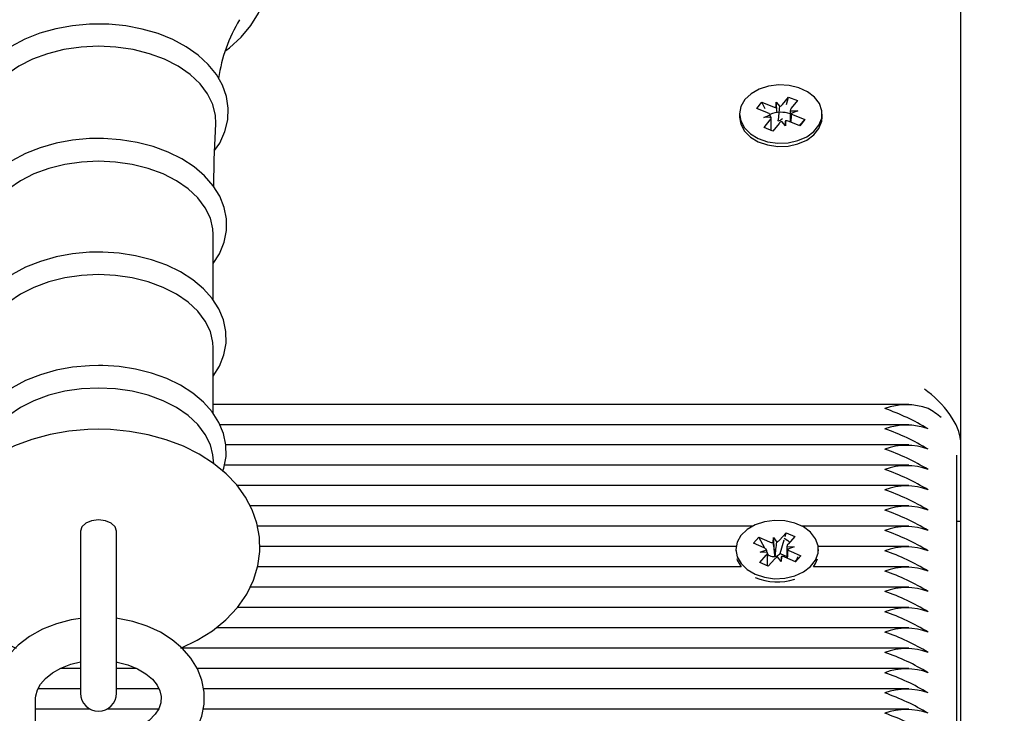
# Paper-space layout 'Основные габаритные размеры' of a CAD drawing. Units: millimetres. Extents: x 4.2 to 19.5, y 3.7 to 14.
# Drawn here: x 15.2 to 15.4, y 12 to 12.1 of the extents above; entities that cross this region are included whole.
import ezdxf

# ---------------------------------------------------------------- set-up
doc = ezdxf.new("R2010")
doc.units = ezdxf.units.MM
doc.header["$LTSCALE"] = 100
doc.header["$PDSIZE"] = -1
doc.linetypes.add('SLD-Сплошная', pattern=[0])
doc.layers.add('ПРИМЕЧАНИЯ', color=7, linetype='SLD-Сплошная')
doc.styles.add('SLDTEXTSTYLE1', font='isocpeui_0.ttf')
doc.dimstyles.new('SLDDIMSTYLE0', dxfattribs={"dimtxt": 0.3, "dimasz": 0.3, "dimexe": 0, "dimexo": 0.0625, "dimgap": 0.075, "dimtad": 2, "dimrnd": 1e-09, "dimzin": 4, "dimdsep": 46, "dimtxsty": 'SLDTEXTSTYLE1', "dimsah": 1, "dimcen": 0.09, "dimadec": 0, "dimazin": 1, "dimtfac": 1, "dimtdec": 3, "dimtofl": 0, "dimtmove": 0, "dimatfit": 3, "dimfxl": 1, "dimfrac": 2, "dimtolj": 1, "dimtzin": 12, "dimarcsym": 0})

# ---------------------------------------------------------------- blocks, each defined once
blk = doc.blocks.new('_D_10')
at = {"layer": 'Defpoints', "color": 0, "transparency": 16777216}
for p in [(15.35753890811934, 14.02763562591086), (12.18253890811937, 5.832231182482747), (19.01876927070077, 5.832231182482749)]:
    blk.add_point(p, dxfattribs=at)
at = {"layer": 'ПРИМЕЧАНИЯ', "color": 0, "lineweight": -2, "transparency": 16777216}
for p, q in [((15.42003890811934, 14.02763562591086), (19.01876927070077, 14.02763562591086)), ((19.01876927070077, 13.72763562591086), (19.01876927070077, 6.13223118248275)), ((12.24503890811937, 5.832231182482747), (19.01876927070077, 5.832231182482749))]:
    blk.add_line(p, q, dxfattribs=at)
at = {"layer": 'ПРИМЕЧАНИЯ', "color": 0, "transparency": 16777216}
for points in [[(18.96876927070077, 13.72763562591086), (19.06876927070077, 13.72763562591086), (19.01876927070077, 14.02763562591086)], [(18.96876927070077, 6.13223118248275), (19.06876927070077, 6.13223118248275), (19.01876927070077, 5.832231182482749)]]:
    blk.add_solid(points, dxfattribs=at)
at = {"layer": 'ПРИМЕЧАНИЯ', "color": 0, "lineweight": 18, "transparency": 16777216, "insert": (19.09376927070077, 9.929933404196827), "char_height": 0.3, "attachment_point": 2, "rotation": 90, "style": 'SLDTEXTSTYLE1'}
blk.add_mtext('\\A1;8.20м', dxfattribs=at)
blk = doc.blocks.new('_D_21')
at = {"layer": 'Defpoints', "color": 0, "transparency": 16777216}
for p in [(15.35607444202529, 12.52763562591084), (11.67353890811936, 7.832231182482733), (18.32207589509918, 7.832231182482735)]:
    blk.add_point(p, dxfattribs=at)
at = {"layer": 'ПРИМЕЧАНИЯ', "color": 0, "lineweight": -2, "transparency": 16777216}
for p, q in [((15.41857444202529, 12.52763562591084), (18.32207589509918, 12.52763562591084)), ((18.32207589509918, 12.22763562591084), (18.32207589509918, 8.132231182482734)), ((11.73603890811936, 7.832231182482733), (18.32207589509918, 7.832231182482735))]:
    blk.add_line(p, q, dxfattribs=at)
at = {"layer": 'ПРИМЕЧАНИЯ', "color": 0, "transparency": 16777216}
for points in [[(18.27207589509917, 12.22763562591084), (18.37207589509918, 12.22763562591084), (18.32207589509918, 12.52763562591084)], [(18.27207589509917, 8.132231182482734), (18.37207589509918, 8.132231182482734), (18.32207589509918, 7.832231182482735)]]:
    blk.add_solid(points, dxfattribs=at)
at = {"layer": 'ПРИМЕЧАНИЯ', "color": 0, "transparency": 16777216, "insert": (18.39707589509917, 10.1799334041968), "char_height": 0.3, "attachment_point": 2, "rotation": 90, "style": 'SLDTEXTSTYLE1'}
blk.add_mtext('\\A1;4.70м', dxfattribs=at)

psp = doc.layouts.new('Основные габаритные размеры')

# ---------------------------------------------------------------- linework, layer by layer
at = {"color": 7, "linetype": 'SLD-Сплошная', "lineweight": 25}
for p, q in [((15.35753890811935, 12.52617115981676), (15.35753890811935, 12.05735936389008)), ((15.32919116213755, 12.10350219329547), (15.32988019446073, 12.10436394571281)), ((15.32988019446073, 12.10436394571281), (15.33138180937083, 12.10376362177452)), ((15.33038277867672, 12.1034559130259), (15.32988019446073, 12.10436394571281)), ((15.3318862794646, 12.10439454765151), (15.33240676764978, 12.10377016113297)), ((15.33189552751399, 12.10366979270204), (15.3318862794646, 12.10439454765151)), ((15.33197671051861, 12.10345712948701), (15.3318862794646, 12.10439454765151)), ((15.33277854339668, 12.10403783342731), (15.33362752965203, 12.10509963551297)), ((15.33334337751112, 12.10403714802454), (15.33362752965203, 12.10509963551297)), ((15.33362752965203, 12.10509963551297), (15.33484623160805, 12.10461241608479)), ((15.33484623160805, 12.10461241608479), (15.3339972453527, 12.10355061399913)), ((15.33069277704765, 12.10290186935717), (15.32919116213755, 12.10350219329547)), ((15.33386450928479, 12.10319389977493), (15.33386450928479, 12.10163385664966)), ((15.33386455100584, 12.10318736041649), (15.33488950928479, 12.10319389977493)), ((15.33488950928479, 12.10319389977493), (15.3340064934021, 12.10282585904965)), ((15.32678890811934, 12.10273242162756), (15.32678890811934, 12.10227280221979)), ((15.33018830695389, 12.10227094348019), (15.33107132283658, 12.10263898420546)), ((15.33121326523284, 12.10227748283863), (15.33018830695389, 12.10227094348019)), ((15.33023158463063, 12.10085242717033), (15.33108057088598, 12.10191422925599)), ((15.3312133069539, 12.10045994877427), (15.3312133069539, 12.10227094348019)), ((15.33213225193153, 12.10184477024409), (15.3321875406263, 12.10177844498133)), ((15.33319153677409, 12.10107029560361), (15.3326710485889, 12.10169468212215)), ((15.33318228872469, 12.10179505055308), (15.33319153677409, 12.10107029560361)), ((15.33519762177794, 12.1011008975423), (15.33369600686785, 12.10170122148059)), ((15.33438503919103, 12.10256297389794), (15.33588665410112, 12.10196264995965)), ((15.33507836372426, 12.10114857518853), (15.33588665410112, 12.10196264995965)), ((15.33588665410112, 12.10196264995965), (15.33519762177794, 12.1011008975423)), ((15.33828890811934, 12.10227280221979), (15.33828890811934, 12.10273242162756)), ((15.33145028658665, 12.10036520774215), (15.33023158463063, 12.10085242717033)), ((15.33229927284201, 12.10142700982781), (15.33145028658665, 12.10036520774215)), ((15.25351227137263, 12.07681435532371), (15.25351227137263, 12.08596930052705)), ((15.25351227137263, 12.06102766283809), (15.25351227137263, 12.07018260804143)), ((15.35034808034897, 12.06230815936261), (15.25351227137263, 12.06230815936261)), ((15.35034808034897, 12.05947973223786), (15.25442889475346, 12.05947973223786)), ((15.35034808034897, 12.05665130511311), (15.25527097318628, 12.05665130511311)), ((15.35753890811935, 12.05735936389008), (15.35753890811935, 12.04604565539109)), ((15.25361817152877, 12.05404480448686), (15.25345381089379, 12.05526680384228)), ((15.35703890811935, 11.96414163712123), (15.35703890811935, 12.05523804354653)), ((15.35034808034897, 12.05382287798837), (15.2550688243349, 12.05382287798837)), ((15.35034808034897, 12.05099445086362), (15.25686067348905, 12.05099445086362)), ((15.35034808034897, 12.04816602373887), (15.25866345853893, 12.04816602373887)), ((15.32856232683968, 12.04533759661413), (15.25968489214543, 12.04533759661413)), ((15.35034808034897, 12.04533759661413), (15.3355154892638, 12.04533759661413)), ((15.35703890811935, 12.04604565539109), (15.35753890811935, 12.04604565539109)), ((15.35753890811935, 12.04604565539109), (15.35753890811935, 11.5985674312478)), ((15.23503890811935, 12.04466481623565), (15.23503890811935, 12.0384803148912)), ((15.24003890811935, 12.0384803148912), (15.24003890811935, 12.04466481623552)), ((15.33236970973429, 12.04339450153463), (15.33329204619042, 12.04442525864998)), ((15.33314154926633, 12.04391234565418), (15.33329204619042, 12.04442525864998)), ((15.33329204619042, 12.04442525864998), (15.33447511573759, 12.04389594473245)), ((15.3287492052072, 12.04298518993615), (15.32949776812812, 12.04382174643557)), ((15.33020691589924, 12.04233299957348), (15.3287492052072, 12.04298518993615)), ((15.32949776812812, 12.04382174643557), (15.33095547882016, 12.0431695560729)), ((15.33031068050883, 12.04227987578389), (15.32949776812812, 12.04382174643557)), ((15.33146199222614, 12.04305784597966), (15.33150353381584, 12.04378203493854)), ((15.33150353381584, 12.04378203493854), (15.33197963666753, 12.04314018173312)), ((15.33170531368036, 12.0412244100295), (15.33150353381584, 12.04378203493854)), ((15.33245237635428, 12.04156355517176), (15.33300715942499, 12.04345432768109)), ((15.33447511573759, 12.04389594473245), (15.33355277928146, 12.04286518761711)), ((15.32631822929313, 12.04250916948938), (15.26000286296073, 12.04250916948938)), ((15.32628890805174, 12.04209908746052), (15.32628890805174, 12.04192338305175)), ((15.3296027003659, 12.04030223018858), (15.33052503682203, 12.04133298730394)), ((15.32965886090357, 12.04172052070784), (15.33056657841172, 12.04205717626281)), ((15.33068301875094, 12.04169114636807), (15.32965886090357, 12.04172052070784)), ((15.33082482799851, 12.04130467975564), (15.33068354404785, 12.04157265645553)), ((15.33068386090357, 12.03981851110288), (15.33068386090357, 12.04138477046789)), ((15.33068386090357, 12.04114714197735), (15.33082482799851, 12.04130467975564)), ((15.33082482799851, 12.04130467975564), (15.33095547882016, 12.04124622562807)), ((15.33170090093798, 12.04114748328371), (15.33170531368036, 12.0412244100295)), ((15.33170531368036, 12.0412244100295), (15.33175588755696, 12.04115622937339)), ((15.33236970973429, 12.04147117108981), (15.33245237635428, 12.04156355517176)), ((15.33245237635428, 12.04156355517176), (15.33339395519991, 12.04114228594998)), ((15.33339395519991, 12.04214190397321), (15.33339395519991, 12.04090709501732)), ((15.33339479735255, 12.04250702855298), (15.33441895519991, 12.04247765421321)), ((15.33441895519991, 12.04247765421321), (15.33351123769176, 12.04214099865823)), ((15.33387090020424, 12.04186517534756), (15.33532861089628, 12.04121298498489)), ((15.33532861089628, 12.04121298498489), (15.33458004797536, 12.04037642848548)), ((15.33487836039632, 12.04076187462353), (15.33532861089628, 12.04121298498489)), ((15.35034808034897, 12.04250916948938), (15.33775958681035, 12.04250916948938)), ((15.33778890805174, 12.04192338305175), (15.33778890805174, 12.04209908746052)), ((15.33078576991305, 12.03977291627106), (15.3296027003659, 12.04030223018858)), ((15.33170810636919, 12.04080367338641), (15.33078576991305, 12.03977291627106)), ((15.33257428228765, 12.0404161399825), (15.33209817943595, 12.04105799318792)), ((15.33261582387734, 12.04114032894139), (15.33257428228765, 12.0404161399825)), ((15.33458004797536, 12.04037642848548), (15.33312233728332, 12.04102861884815)), ((15.33452032051942, 12.04040315098355), (15.3347142010592, 12.04059740178476)), ((15.23503890811935, 12.0384803148912), (15.23503890811935, 12.02210185523529)), ((15.24003890811935, 12.02210185523529), (15.24003890811935, 12.0384803148912)), ((15.32700012969212, 12.03968074236463), (15.25970552215631, 12.03968074236463)), ((15.35034808034897, 12.03968074236463), (15.33707768641137, 12.03968074236463)), ((15.35034808034897, 12.03685231523989), (15.25866023310529, 12.03685231523989)), ((15.35034808034897, 12.03402388811514), (15.25688582130179, 12.03402388811514)), ((15.35034808034897, 12.0311954609904), (15.25389981766634, 12.0311954609904)), ((15.35034808034897, 12.02836703386565), (15.24917712641687, 12.02836703386565)), ((15.23503890811935, 12.02553860674091), (15.23222877025003, 12.02553860674091)), ((15.24284143059185, 12.02553860674091), (15.24003890811935, 12.02553860674091)), ((15.35034808034897, 12.02553860674091), (15.2512698577447, 12.02553860674091)), ((15.23503890811935, 12.02271017961616), (15.2291143085592, 12.02271017961616)), ((15.24595522608686, 12.02271017961616), (15.24003890811935, 12.02271017961616)), ((15.35034808034897, 12.02271017961616), (15.25215762871316, 12.02271017961616)), ((15.22878890811935, 12.01603259061904), (15.22878890811935, 12.02138085875517)), ((15.23638949791989, 12.01988175249141), (15.22878890811935, 12.01988175249141)), ((15.24588894262538, 12.01988175249141), (15.23868831831881, 12.01988175249141)), ((15.35034808034897, 12.01988175249141), (15.25212133904193, 12.01988175249141))]:
    psp.add_line(p, q, dxfattribs=at)
at = {"color": 7, "linetype": 'SLD-Сплошная', "lineweight": 25, "flags": 128}
for points in [[(15.25524958155881, 12.11156430320748), (15.25576216280436, 12.11193159440121), (15.25739821749347, 12.11342836788261), (15.2587603229826, 12.11505306648485), (15.2598242214235, 12.11677987393111), (15.26057223467752, 12.1185775628323), (15.26099607615001, 12.12041269699835), (15.26109662993537, 12.12225448804104), (15.26088022526314, 12.12407796279806), (15.26035535447984, 12.12586044195816), (15.25953010232609, 12.12758434670874), (15.25841159160936, 12.12923308720623), (15.25700959625529, 12.1307870680317), (15.25533993720611, 12.13222427167652), (15.25342538485643, 12.13352282315758), (15.25129415066338, 12.13466341374776), (15.24897791978431, 12.13563027292764), (15.24651032710467, 12.13641117650948), (15.24392500345833, 12.13699727259131), (15.24125633479562, 12.13738215131558), (15.23853928252691, 12.13756167806921), (15.23753890811935, 12.13757560379345)], [(15.23753890811935, 12.11526161471691), (15.23626638867239, 12.1152319695217), (15.23389630023496, 12.11501641517579), (15.23158588345595, 12.11459444257806), (15.22937485340409, 12.11397115478264), (15.22730040325867, 12.11315373185303), (15.22539848846387, 12.11215138802456), (15.22370420735014, 12.11097570860105), (15.2222535679766, 12.1096432833308), (15.22108095525838, 12.1081776554886), (15.22021571582803, 12.106611688076), (15.21967618248179, 12.10498610693261), (15.21946585213047, 12.10334212730162), (15.21957687142112, 12.10171347414801), (15.21999727355991, 12.10012642728512), (15.22071524579557, 12.09860216077332), (15.22136311283404, 12.09767243557343)], [(15.25370376049592, 12.09765926099887), (15.25441382021022, 12.09869145888762), (15.25513825756048, 12.10028870714114), (15.25553366274782, 12.10192708523057), (15.25560234666062, 12.10356792279508), (15.25535460827243, 12.10518183671312), (15.25480306863412, 12.10674333132393), (15.25395780440158, 12.10823535660931), (15.25282687370671, 12.10964048446339), (15.25142283860967, 12.11093632176459), (15.2497676970829, 12.11209757211958), (15.24789270387715, 12.11310058306695), (15.24583494471279, 12.11392637139248), (15.243634477607, 12.11456107144931), (15.24133042318294, 12.11499571802322), (15.2389623871654, 12.11522450668463), (15.23753890811935, 12.11526161471691)], [(15.23753890811935, 12.11216382778816), (15.23510555251321, 12.11204751351904), (15.23272655405031, 12.11170116898023), (15.23045505562514, 12.11113253093643), (15.22834179875897, 12.11035430182187), (15.22643399011815, 12.109383865989), (15.22477424699515, 12.10824290137072), (15.2233996453087, 12.10695689523123), (15.222340891389, 12.10555457482261), (15.2216216360491, 12.10406726566552), (15.22125794626475, 12.10252819178884), (15.22122202366162, 12.10139048754924)], [(15.25385596759256, 12.10139373426647), (15.25381986997395, 12.10252819178884), (15.2534561801896, 12.10406726566552), (15.2527369248497, 12.10555457482261), (15.25167817093001, 12.10695689523123), (15.25030356924355, 12.10824290137072), (15.24864382612056, 12.109383865989), (15.24673601747973, 12.11035430182187), (15.24462276061357, 12.11113253093643), (15.24235126218839, 12.11170116898023), (15.23997226372549, 12.11204751351904), (15.23753890811935, 12.11216382778816)], [(15.32753352508568, 12.10473350142187), (15.32698699741112, 12.10379043568415), (15.32678931670485, 12.10278089103216), (15.32695290397267, 12.10176830086921), (15.32746748042491, 12.10081628995931), (15.3283007133306, 12.09998467664915), (15.32940024760186, 12.09932571426149), (15.33069699545662, 12.09888080782664), (15.33210947745805, 12.09867791245214), (15.33354894216727, 12.09872977680057), (15.33492494272262, 12.09903314204418), (15.33615101994862, 12.09956894662901), (15.33715013490396, 12.10030352398245), (15.33785950952153, 12.10119071790779), (15.33823457118519, 12.10217478274784), (15.33825175339124, 12.10319388608955), (15.33790997651848, 12.10418399392196), (15.3372307156648, 12.10508289412861), (15.33625665128777, 12.10583410550358), (15.33504898743457, 12.10639042667343), (15.33368360606657, 12.10671690193304), (15.33224629911664, 12.10679301764117), (15.33082737786648, 12.10661399116793), (15.32951599835669, 12.10619107140506), (15.32839455938477, 12.10555083195665), (15.32753352508568, 12.10473350142187)], [(15.32678890811934, 12.10227280221979), (15.32695290397267, 12.10130868146144), (15.32746748042491, 12.10035667055153), (15.3283007133306, 12.09952505724138), (15.32940024760186, 12.09886609485372), (15.33069699545662, 12.09842118841886), (15.33210947745805, 12.09821829304436), (15.33354894216727, 12.0982701573928), (15.33492494272262, 12.09857352263641), (15.33615101994862, 12.09910932722124), (15.33715013490396, 12.09984390457468), (15.33785950952153, 12.10073109850002), (15.33823457118519, 12.10171516334007), (15.33828890811934, 12.10227280221979)], [(15.2535843465713, 12.09262007510612), (15.25363863152456, 12.09638243333493), (15.25389389020588, 12.10138667858768)], [(15.23753890811935, 12.09933608772138), (15.23627398218155, 12.09930641873893), (15.23391864479168, 12.09909074406264), (15.23162330767164, 12.09866856657841), (15.2294278915742, 12.09804502060217), (15.22736977709432, 12.09722732241009), (15.225485115002, 12.09622473239257), (15.22380923933631, 12.09504892676455), (15.22237854190064, 12.09371684049367), (15.22122759854535, 12.09225256864355), (15.22038565167249, 12.09068982264626), (15.2198703658094, 12.08907006483412), (15.21968426236618, 12.08743467115178), (15.21981878598024, 12.08581698439769), (15.22026158391424, 12.08424327733773), (15.22100094937544, 12.08273396052764), (15.22156554486608, 12.08194905770969)], [(15.25351227137263, 12.08191519414737), (15.25438017965787, 12.08327572089203), (15.25503282475825, 12.08487696530571), (15.25535558437355, 12.0865104758488), (15.25535333004051, 12.08813892817816), (15.25503722421035, 12.08973481633945), (15.25442024256013, 12.09127277112687), (15.25351161977448, 12.092737296751), (15.25231985544481, 12.09410990095782), (15.2508594892124, 12.09536707697222), (15.24915509672247, 12.09648335628849), (15.24723995577979, 12.09743591728455), (15.24515266481128, 12.09820690432549), (15.24293328675838, 12.09878387795637), (15.24062135242461, 12.09915875811623), (15.23825682065153, 12.09932653927361), (15.23753890811935, 12.09933608772138)], [(15.23753890811935, 12.09615784583507), (15.23515820186163, 12.09604404820201), (15.2328306766477, 12.09570519735391), (15.23060832554474, 12.09514886265879), (15.22854079220404, 12.09438747171441), (15.22667426190396, 12.09343803273632), (15.22505042984704, 12.09232175462238), (15.22370556975814, 12.09106357318106), (15.22266972358932, 12.08969159410669), (15.22196603043231, 12.08823646514465), (15.22161020962943, 12.08673069147143), (15.22156554486608, 12.08596930052705)], [(15.25351227137263, 12.08596930052705), (15.25346760660927, 12.08673069147143), (15.25311178580639, 12.08823646514465), (15.25240809264938, 12.08969159410669), (15.25137224648057, 12.09106357318106), (15.25002738639166, 12.09232175462238), (15.24840355433474, 12.09343803273632), (15.24653702403466, 12.09438747171441), (15.24446949069397, 12.09514886265879), (15.242247139591, 12.09570519735391), (15.23991961437707, 12.09604404820201), (15.23753890811935, 12.09615784583507)], [(15.23753890811935, 12.08350737608388), (15.23627641667344, 12.08347769936714), (15.23392580948786, 12.08326198556419), (15.23163530862288, 12.08283974136419), (15.22944490118944, 12.08221611102947), (15.2273920283319, 12.08139832227128), (15.22551290424737, 12.08039565014105), (15.22384294006288, 12.07921980050845), (15.2224186534246, 12.07788782309598), (15.22127468046012, 12.07642399539099), (15.22044022415114, 12.07486230640902), (15.21993272501058, 12.07324445286053), (15.21975438730516, 12.07161185331084), (15.21989643515905, 12.06999772101027), (15.22034639542881, 12.06842832681052), (15.22109260236738, 12.06692383860719), (15.22156554486608, 12.06627298145193)], [(15.25351227137263, 12.06623711554788), (15.25436641738033, 12.0676102671514), (15.25499592050471, 12.06921239916442), (15.25529540651869, 12.07084396299401), (15.25527051128445, 12.07246813215015), (15.25493273169157, 12.07405757180258), (15.25429495137572, 12.07558779426026), (15.25336618767671, 12.07704328741947), (15.25215515907725, 12.07840518595048), (15.25067710073744, 12.07964965273129), (15.24895741475746, 12.08075121997593), (15.24702998685138, 12.08168737017669), (15.24493385129205, 12.08244062481999), (15.24270906743653, 12.08299898090369), (15.24039529365192, 12.08335463720986), (15.23815647279421, 12.08350028206088), (15.23753890811935, 12.08350737608388)], [(15.23753890811935, 12.08037115334945), (15.23515820186163, 12.08025735571639), (15.2328306766477, 12.07991850486829), (15.23060832554474, 12.07936217017317), (15.22854079220405, 12.07860077922879), (15.22667426190396, 12.0776513402507), (15.22505042984704, 12.07653506213676), (15.22370556975814, 12.07527688069544), (15.22266972358932, 12.07390490162107), (15.22196603043231, 12.07244977265903), (15.22161020962943, 12.07094399898581), (15.22156554486608, 12.07018260804143)], [(15.25351227137263, 12.07018260804143), (15.25346760660927, 12.07094399898581), (15.25311178580639, 12.07244977265903), (15.25240809264938, 12.07390490162107), (15.25137224648057, 12.07527688069544), (15.25002738639166, 12.07653506213676), (15.24840355433474, 12.0776513402507), (15.24653702403466, 12.07860077922879), (15.24446949069397, 12.07936217017317), (15.242247139591, 12.07991850486829), (15.23991961437707, 12.08025735571639), (15.23753890811935, 12.08037115334945)], [(15.23753890811935, 12.06772068359827), (15.23627641667344, 12.06769100688152), (15.23392580948786, 12.06747529307857), (15.23163530862288, 12.06705304887858), (15.22944490118944, 12.06642941854385), (15.2273920283319, 12.06561162978566), (15.22551290424737, 12.06460895765544), (15.22384294006287, 12.06343310802283), (15.2224186534246, 12.06210113061036), (15.22127468046012, 12.06063730290537), (15.22044022415114, 12.0590756139234), (15.21993272501058, 12.05745776037492), (15.21975438730516, 12.05582516082522), (15.21989643515905, 12.05421102852465), (15.22023522806945, 12.05302936946667)], [(15.2548435547066, 12.05303792445282), (15.25499592050471, 12.0534257066788), (15.25529540651869, 12.05505727050839), (15.25527051128445, 12.05668143966453), (15.25493273169157, 12.05827087931696), (15.25429495137572, 12.05980110177464), (15.25336618767671, 12.06125659493385), (15.25215515907725, 12.06261849346486), (15.25067710073744, 12.06386296024568), (15.24895741475746, 12.06496452749031), (15.24702998685138, 12.06590067769108), (15.24493385129205, 12.06665393233438), (15.24270906743653, 12.06721228841808), (15.24039529365192, 12.06756794472424), (15.23815647279421, 12.06771358957526), (15.23753890811935, 12.06772068359827)], [(15.23753890811935, 12.06458446086383), (15.23515820186163, 12.06447066323077), (15.2328306766477, 12.06413181238267), (15.23060832554474, 12.06357547768755), (15.22854079220405, 12.06281408674317), (15.22667426190396, 12.06186464776508), (15.22505042984704, 12.06074836965114), (15.22370556975814, 12.05949018820982), (15.22266972358932, 12.05811820913545), (15.22196603043231, 12.05666308017341), (15.22162400534491, 12.05526680384228)], [(15.25345381089379, 12.05526680384228), (15.25311178580639, 12.05666308017341), (15.25240809264938, 12.05811820913545), (15.25137224648057, 12.05949018820982), (15.25002738639166, 12.06074836965114), (15.24840355433474, 12.06186464776508), (15.24653702403466, 12.06281408674317), (15.24446949069397, 12.06357547768755), (15.242247139591, 12.06413181238267), (15.23991961437707, 12.06447066323077), (15.23753890811935, 12.06458446086383)], [(15.23753890811935, 12.05884245010066), (15.23607225394266, 12.05880896015329), (15.23341147659773, 12.05857507499285), (15.23079963745503, 12.05811819766942), (15.22826981394205, 12.0574391455158), (15.22585415196283, 12.05653881359176), (15.22358624652941, 12.05541863808813), (15.22150304410007, 12.05408235048389), (15.2196496685815, 12.05254303469066), (15.21807077257029, 12.05082475570119), (15.2168052763502, 12.04896527627334), (15.21587751544682, 12.04701106752957), (15.21529425832385, 12.04500855471096), (15.21504893475715, 12.04299798984573), (15.2151282111647, 12.04101168477927), (15.21551681811423, 12.0390762522387), (15.21619919309094, 12.0372149079517), (15.21716427573002, 12.03544085928753), (15.2184053756992, 12.03376648447817), (15.2199169304846, 12.03220687728935), (15.22168879781049, 12.03078196184793), (15.22370076061925, 12.02951543090874), (15.22592124010636, 12.02843055910683), (15.22609284569903, 12.02836703386565)], [(15.24900487092862, 12.02836703386565), (15.249016764309, 12.02837135077819), (15.25129907189418, 12.0294722985243), (15.25340021312071, 12.03078993616479), (15.2552755926918, 12.03231216605676), (15.25688032882976, 12.03401604217774), (15.25817460773641, 12.035864905718), (15.25913257008862, 12.03781270583062), (15.25974599488894, 12.03981269850451), (15.26002054575644, 12.04182396616096), (15.25996920251922, 12.04381350206943), (15.25960708707225, 12.0457546840598), (15.2589499913036, 12.0476231033764), (15.25800941589203, 12.04940529936358), (15.25679234876617, 12.05108897017062), (15.25530424785596, 12.05265937940479), (15.25355460144587, 12.05409703912529), (15.25156260675358, 12.05537845166942), (15.24935894255412, 12.05648010603663), (15.24698217114373, 12.05738299431496), (15.24447551193954, 12.05807397377429), (15.24187683199377, 12.05854681934604), (15.23922163119638, 12.05879834967895), (15.23753890811935, 12.05884245010066)], [(15.24003915811935, 12.04464226441143), (15.23984883792051, 12.04525255814328), (15.23930685184901, 12.04576994018679), (15.23849571237112, 12.0461156438159), (15.23753890811935, 12.0462370387869), (15.23658210386758, 12.0461156438159), (15.23577096438969, 12.04576994018679), (15.23522897831819, 12.04525255814328), (15.23503865811935, 12.04464226441143)], [(15.32896445319797, 12.03866323040936), (15.3302694358758, 12.03823053035105), (15.33168560099811, 12.03804090596348), (15.33312396570197, 12.03810627204432), (15.33449415224311, 12.03842252140231), (15.33571006676195, 12.0389697829272), (15.33669530887744, 12.0397136701647), (15.33738797220402, 12.04060744194384), (15.33774453415742, 12.04159493929669), (15.33774259063878, 12.0426141141328), (15.33738226376652, 12.04360092794895), (15.33668619420321, 12.04449337560383), (15.33569811855948, 12.04523538132909), (15.33448012126192, 12.04578032217611), (15.33310873356021, 12.04609395750731), (15.33167012478725, 12.04615658046137), (15.3302546880231, 12.04596425620777), (15.32895136036525, 12.04552906918668), (15.32784203468374, 12.04487836379915), (15.32699641399097, 12.0440530262578), (15.32646763174503, 12.04310491555574), (15.32628891327916, 12.04209360497527), (15.32647148813186, 12.04108263887951), (15.32700388445366, 12.04013553998634), (15.32785264982565, 12.03931181800239), (15.32896445319797, 12.03866323040936)], [(15.33300149533513, 12.04365855375575), (15.3335372576644, 12.04335623671624), (15.33376908524372, 12.0431069203473)], [(15.32641595067272, 12.04078951207929), (15.32647148813186, 12.04062301947174), (15.32700012969212, 12.03968074236464)], [(15.33487144047808, 12.04105848772119), (15.33482907209984, 12.04090979700748), (15.3347142010592, 12.04059740178476)], [(15.33707768641137, 12.03968074236464), (15.33738797220402, 12.04014782253607), (15.33766186543077, 12.04078951207929)], [(15.23503890811935, 12.032499415172), (15.2337414223512, 12.03231522110026), (15.23167413310126, 12.03177331176651), (15.22972366946239, 12.03099891036845), (15.22793293542014, 12.03000051921419), (15.22634760404994, 12.02879297020893), (15.22501340418428, 12.02740061886077), (15.22397157541058, 12.02586042546314), (15.22325124408297, 12.02422058930301), (15.22286387408326, 12.02253276531269), (15.22278890811935, 12.02138085875517)], [(15.24654379510151, 12.01238977856848), (15.24749167861873, 12.01299480496239), (15.24902359470887, 12.01423818709959), (15.25030130748799, 12.01566399837646), (15.25127953425708, 12.01722863218303), (15.25193244308097, 12.01888235402327), (15.25225217962819, 12.02057399535786), (15.25224537406222, 12.0222591879123), (15.25192551380381, 12.02390319895652), (15.25130910908986, 12.02547412964087), (15.25040993543607, 12.02695117735457), (15.24924013455857, 12.02831300250983), (15.24781560754411, 12.02953457680032), (15.24616150033604, 12.03058810678181), (15.2443136787624, 12.03144721545825), (15.24231550888055, 12.03209101069187), (15.24021414007584, 12.03250535565982), (15.24003890811935, 12.03251973904032)], [(15.22878890811935, 12.02138085875517), (15.22881026704603, 12.02173131840269), (15.22903051194603, 12.02255908924726), (15.22947097970271, 12.02335327929062), (15.23013669984294, 12.02412563323726), (15.23111359760911, 12.0249106243039), (15.23231564536659, 12.02558752835663), (15.23370819328343, 12.0261243759778), (15.23503890811935, 12.02644367092089)], [(15.24003890811935, 12.02644998133318), (15.24012844797834, 12.02643797363623), (15.24163894349777, 12.02603722385393), (15.24299002221568, 12.0254769925025), (15.2441342227025, 12.02479299039662), (15.24503902290379, 12.02402867556317), (15.24568971523136, 12.02323126366567), (15.24609596876883, 12.02243396203354), (15.24627798434034, 12.02163148613491), (15.24622024670645, 12.02075248928194), (15.24592792253037, 12.01994162407498), (15.24541464592533, 12.019153251626), (15.24458260496286, 12.01831408443966), (15.24351409389908, 12.0175686694366)]]:
    psp.add_lwpolyline(points, dxfattribs=at)
at = {"color": 7, "linetype": 'SLD-Сплошная', "lineweight": 25}
for centre, radius, start, end in [((15.27523520223618, 12.10475478143455), 0.02117801930336906, 148.4256150432408, 172.0132646190488), ((15.33035852126593, 12.10201656307138), 0.0009463055253373588, 41.12758957898534, 69.3154954594165), ((15.33254037527743, 12.09891660337797), 0.004055103109624124, 70.94138788290174, 111.8176797419442), ((15.33188012657176, 12.10503870071611), 0.001368994645719177, 248.6538045091258, 270.6445807562786), ((15.3320661535766, 12.10463526704019), 0.0009297452218584726, 291.4908142234096, 320.0156928900439), ((15.33443402428457, 12.10318519827049), 0.000569477383277631, 140.0836478682693, 179.78246346343), ((15.33064379195405, 12.10227964498465), 0.0005694773833350921, 320.0836478700432, 359.7824634611298), ((15.33200142384685, 12.10279346369377), 0.001031941104035281, 280.3904970260513, 318.8566491695838), ((15.33301166266204, 12.10082957621502), 0.000929745221756002, 111.4908142231916, 140.0156928924622), ((15.33319768966693, 12.10042614253906), 0.001368994645671416, 68.6538045088369, 90.6445807567464), ((15.33471929497268, 12.10344828018363), 0.0009463055252094785, 221.1275895768637, 249.3154954608475), ((15.35003890811935, 12.05356774560201), 0.008688955447948362, 69.80197202842248, 110.1980279716215), ((15.33676571368951, 12.03215146199455), 0.03130458907331013, 58.67887278180716, 70.84232357685734), ((15.34880030286805, 12.05359933737609), 0.009162394938269836, 48.4834783639431, 62.44441775463653), ((15.35003890811935, 12.05073931847825), 0.008688955447026445, 69.80197202619006, 110.198027973858), ((15.33676571368964, 12.02932303487008), 0.03130458907300643, 58.67887278174346, 70.84232357691202), ((15.35003890811935, 12.04791089135289), 0.008688955447601602, 69.80197202758129, 110.1980279724627), ((15.33676571369112, 12.02649460774848), 0.03130458906955003, 58.6788727810756, 70.842323577591), ((15.35003890811934, 12.04508246422875), 0.00868895544703478, 69.80197202616226, 110.1980279737938), ((15.33676571368951, 12.02366618062031), 0.03130458907331013, 58.67887278180547, 70.84232357685734), ((15.35003890811935, 12.04225403710302), 0.008688955447960032, 69.80197202845079, 110.1980279715932), ((15.33676571368724, 12.02083775349077), 0.03130458907858568, 58.67887278281918, 70.84232357581314), ((15.35003890811935, 12.03942560997829), 0.008688955447940025, 69.80197202840226, 110.1980279716417), ((15.33676571368951, 12.01800932637082), 0.03130458907330845, 58.67887278180547, 70.84232357685627), ((15.35003890811935, 12.03659718285452), 0.008688955447024777, 69.80197202618602, 110.198027973862), ((15.33676571368947, 12.01518089924599), 0.03130458907339369, 58.67887278181703, 70.84232357683457), ((15.33149224664469, 12.0443991908119), 0.001341685987408546, 246.4174681710924, 268.7078962965222), ((15.33165733061221, 12.04406083631632), 0.0009754414666534689, 289.2943124432571, 316.9127726357399), ((15.33398256009674, 12.04246169174274), 0.0005895086681515449, 136.8067431695689, 175.589250038569), ((15.32985600324837, 12.04150301919251), 0.0009011143775009536, 37.94964060998657, 67.08153744427914), ((15.33009525600674, 12.04173648317832), 0.0005895086681565485, 316.8067431689404, 355.5892500377357), ((15.33150315711666, 12.04251771076772), 0.001384422614957893, 246.6965682280117, 278.2119212167642), ((15.33159722705236, 12.04222110040814), 0.001076625968653561, 278.4744445137927, 315.8487308490904), ((15.33422181285508, 12.0426951557285), 0.00090111437745276, 217.9496406097734, 247.0815374454369), ((15.35003890811934, 12.03376875572978), 0.008688955447019775, 69.80197202612587, 110.1980279738302), ((15.33676571368713, 12.01235247211628), 0.0313045890788528, 58.67887278288469, 70.84232357577305), ((15.3324204854913, 12.04013733860467), 0.0009754414667046904, 109.2943124436402, 136.9127726349745), ((15.33258556945873, 12.03979898410892), 0.001341685987642722, 66.41746817264277, 88.70789629416693), ((15.35003890811935, 12.03094032860405), 0.008688955447946695, 69.80197202841843, 110.1980279716255), ((15.33676571368954, 12.00952404499667), 0.03130458907321348, 58.67887278177203, 70.84232357686126), ((15.33204737412643, 12.0453894280821), 0.007819230688868964, 246.7792845055958, 288.1931363366116), ((15.35003890811935, 12.02811190147931), 0.008688955447936691, 69.80197202839419, 110.1980279716498), ((15.33676571368951, 12.00669561787185), 0.0313045890732917, 58.67887278179858, 70.84232357685588), ((15.35003890811935, 12.02528347435456), 0.008688955447945027, 69.8019720284144, 110.1980279716296), ((15.33676571368941, 12.0038671907469), 0.03130458907351386, 58.67887278183233, 70.84232357680446), ((15.35003890811934, 12.02245504723081), 0.008688955447009773, 69.8019720261016, 110.1980279738544), ((15.33676571368947, 12.00103876362226), 0.03130458907339521, 58.67887278181872, 70.84232357683564), ((15.35003890811935, 12.01962662010507), 0.00868895544793836, 69.80197202839823, 110.1980279716458), ((15.33676571368947, 11.99821033649752), 0.03130458907339521, 58.67887278181872, 70.84232357683564), ((15.35003890811935, 12.01679819298031), 0.00868895544795503, 69.80197202843866, 110.1980279716053), ((15.3367657136872, 11.99538190936797), 0.03130458907867175, 58.67887278283522, 70.8423235757956), ((15.23753890811935, 12.02210185523529), 0.002499999999999503, 180, 0), ((15.35003890811935, 12.01396976585557), 0.008688955447945027, 69.8019720284144, 110.1980279716296), ((15.33676571368947, 11.99255348224803), 0.03130458907339369, 58.67887278181703, 70.84232357683457), ((15.35003890811935, 12.01114133872985), 0.008688955448860275, 69.80197203063469, 110.1980279694093), ((15.33676571368941, 11.98972505512317), 0.03130458907351218, 58.67887278183064, 70.8423235768034)]:
    psp.add_arc(centre, radius, start, end, dxfattribs=at)
for centre, major_axis, ratio, start_param, end_param in [((15.3318862794646, 12.10439454765151), (-0.001021951856531089, 0.008309446245796437), 0.00950603554230964, 1.656958726298092, 1.742417502457554), ((15.3318862794646, 12.10439454765151), (0.0008470306645165238, 0.008674681577655718), 0.06653888614275918, 4.412544254902588, 4.646847205871765), ((15.33488950928479, 12.10319389977493), (-8.615584699001033e-06, 0.00900908144940793), 0.1137700659261699, 1.571413388963893, 1.745500337381916), ((15.33018830695389, 12.10227094348019), (-0.0004885934642402391, 0.008916173071433775), 0.1010585731959272, 4.694866994250915, 4.748140150342333), ((15.33319153677409, 12.10107029560361), (0.001020398767670017, 0.00832247237730499), 0.01165664885092658, 1.485031071106681, 1.559852194601958), ((15.33488950928479, 12.10319389977493), (0.0005693188472957189, 0.007668513197881311), 0.1111493567936058, 1.627058550615369, 1.787640930992796), ((15.35253890811935, 12.06089489779601), (-0.004619397662555258, 0.004619397662555258), 0.414213562373133, 3.534291735288468, 5.105088062083456), ((15.33150353381584, 12.04378203493854), (-0.00101693168155137, 0.00834516555129916), 0.01538073758639929, 1.655810646679466, 1.89011359763995), ((15.33150353381584, 12.04378203493854), (0.0008732461558143001, 0.00864467047717099), 0.06208657060600398, 4.410042301621356, 4.644345252589147), ((15.32965886090357, 12.04172052070784), (-0.0004463224826007916, 0.008932404713243969), 0.1033008388968041, 4.712316872072491, 4.744925094922842), ((15.32965886090357, 12.04172052070784), (-4.637118056294298e-05, 0.0075601896780082), 0.1354397953189658, 4.667133358021694, 4.707672841395978), ((15.33441895519991, 12.04247765421321), (3.870221385682271e-05, 0.009008559954837736), 0.1136995347146593, 1.568024078501192, 1.747015743789422), ((15.33441895519991, 12.04247765421321), (0.0005225479170327674, 0.007649645169225394), 0.1152731304192033, 1.622692637927577, 1.788503474781422), ((15.33257428228765, 12.0404161399825), (0.001023903565213757, 0.00828665265434303), 0.00571969704729786, 1.483999233592992, 1.56479231808772)]:
    psp.add_ellipse(centre, major_axis=major_axis, ratio=ratio, start_param=start_param, end_param=end_param, dxfattribs=at)

# ---------------------------------------------------------------- dimensions: what is measured, and where the dimension line sits
at = {"layer": 'ПРИМЕЧАНИЯ', "color": 8, "lineweight": 18}
dim = psp.add_linear_dim(base=(19.01876927070077, 5.832231182482749), p1=(15.35753890811934, 14.02763562591085), p2=(12.18253890811936, 5.832231182482746), angle=90.0000000000002, text='<>м', dimstyle='SLDDIMSTYLE0', dxfattribs=at)
dim.commit()
dim.dimension.update_dxf_attribs({"geometry": '_D_10', "text_midpoint": (19.01876927070077, 9.929933404196827), "dimtype": 160})
at = {"layer": 'ПРИМЕЧАНИЯ', "color": 7}
dim = psp.add_linear_dim(base=(18.32207589509918, 7.832231182482735), p1=(15.35607444202528, 12.52763562591083), p2=(11.67353890811935, 7.83223118248273), angle=90.0000000000002, text='<>м', dimstyle='SLDDIMSTYLE0', dxfattribs=at)
dim.commit()
dim.dimension.update_dxf_attribs({"geometry": '_D_21', "text_midpoint": (18.32207589509918, 10.1799334041968), "dimtype": 160})

doc.saveas('drawing.dxf')
